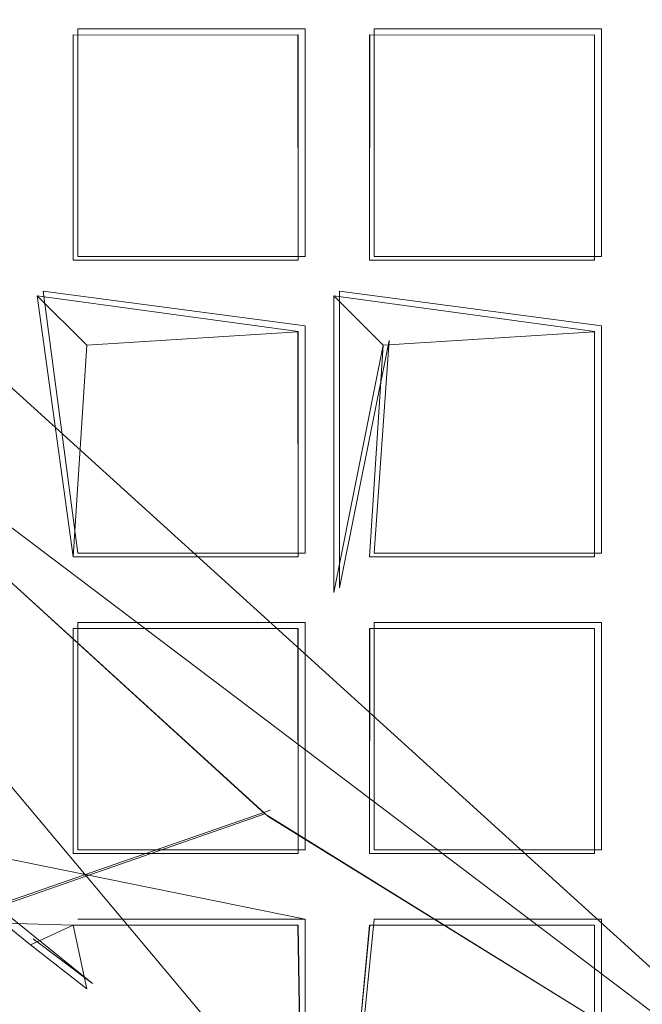
# Model space of a CAD drawing. Extents: x -30 to 30, y -196 to 0.
# Drawn here: x -5 to -4, y -179 to -177 of the extents above; entities that cross this region are included whole.
import ezdxf

# ---------------------------------------------------------------- set-up
doc = ezdxf.new("R2010")
doc.units = 0
doc.header["$LTSCALE"] = 500
doc.header["$MEASUREMENT"] = 0
for name, color, linetype in [('DWXOUTLINES', 7, 'Continuous'), ('FERRO_CHROM', 7, 'Continuous'), ('FERRO_SITKO', 7, 'Continuous')]:
    doc.layers.add(name, color=color, linetype=linetype)

msp = doc.modelspace()

# ---------------------------------------------------------------- linework, layer by layer
at = {"layer": 'DWXOUTLINES', "color": 0, "lineweight": 0}
for p, q in [((-8.4, -175.02, -7.46), (-4.47, -179.7, -7.46)), ((-3.66, -179.34, -13.99), (-7, -176.31, -13.99)), ((-5.35, -176.96, -13.56), (-5.35, -177.42, -13.56)), ((-5.35, -176.96, -13.42), (-5.35, -176.96, -13.56)), ((-4.89, -176.96, -13.56), (-5.35, -176.96, -13.56)), ((-5.35, -177.42, -13.42), (-5.35, -176.96, -13.42)), ((-4.89, -176.96, -13.42), (-5.35, -176.96, -13.42)), ((-4.89, -176.96, -13.56), (-4.89, -177.42, -13.56)), ((-4.89, -176.96, -13.42), (-4.89, -176.96, -13.56)), ((-4.89, -177.42, -13.42), (-4.89, -176.96, -13.42)), ((-4.75, -177.42, -13.56), (-4.75, -176.96, -13.56)), ((-4.75, -176.96, -13.42), (-4.29, -176.96, -13.56)), ((-4.75, -177.42, -13.42), (-4.75, -176.96, -13.42)), ((-4.29, -177.42, -13.56), (-4.29, -176.96, -13.56)), ((-4.29, -177.42, -13.42), (-4.29, -176.96, -13.42)), ((-5.35, -177.42, -13.42), (-5.35, -177.42, -13.56)), ((-4.89, -177.42, -13.56), (-5.35, -177.42, -13.56)), ((-4.89, -177.42, -13.42), (-5.35, -177.42, -13.42)), ((-4.89, -177.42, -13.42), (-4.89, -177.42, -13.56)), ((-4.75, -177.42, -13.42), (-4.29, -177.42, -13.56)), ((-5.35, -178.02, -13.42), (-5.42, -177.49, -13.39)), ((-5.35, -178.02, -13.56), (-5.42, -177.49, -13.39)), ((-5.42, -177.49, -13.59), (-4.89, -177.56, -13.56)), ((-5.42, -177.49, -13.59), (-4.89, -177.56, -13.42)), ((-4.82, -178.09, -13.59), (-4.82, -177.49, -13.59)), ((-4.29, -177.56, -13.42), (-4.82, -177.49, -13.59)), ((-4.29, -177.56, -13.56), (-4.82, -177.49, -13.59)), ((-6.09, -177.51, -13.49), (-3.67, -179.34, -13.49)), ((-4.89, -177.56, -13.56), (-4.89, -178.02, -13.56)), ((-4.89, -177.56, -13.42), (-4.89, -177.56, -13.56)), ((-4.89, -177.56, -13.42), (-4.89, -178.02, -13.42)), ((-4.29, -177.56, -13.42), (-4.29, -178.02, -13.42)), ((-4.29, -177.56, -13.56), (-4.29, -177.56, -13.42)), ((-4.29, -178.02, -13.56), (-4.29, -177.56, -13.56)), ((-4.72, -177.59, -13.49), (-4.82, -178.09, -13.59)), ((-4.75, -178.02, -13.56), (-4.72, -177.59, -13.49)), ((-4.75, -178.02, -13.42), (-4.72, -177.59, -13.49)), ((-5.35, -178.02, -13.56), (-5.35, -178.02, -13.42)), ((-4.89, -178.02, -13.42), (-5.35, -178.02, -13.42)), ((-4.89, -178.02, -13.56), (-5.35, -178.02, -13.56)), ((-4.89, -178.02, -13.42), (-4.89, -178.02, -13.56)), ((-4.75, -178.02, -13.42), (-4.29, -178.02, -13.56)), ((-5.35, -178.62, -13.42), (-5.35, -178.16, -13.42)), ((-4.89, -178.16, -13.42), (-5.35, -178.16, -13.42)), ((-5.35, -178.16, -13.56), (-5.35, -178.16, -13.42)), ((-5.35, -178.16, -13.56), (-5.35, -178.62, -13.56)), ((-5.35, -178.16, -13.56), (-4.89, -178.16, -13.56)), ((-4.89, -178.16, -13.42), (-4.89, -178.62, -13.42)), ((-4.89, -178.16, -13.56), (-4.89, -178.62, -13.56)), ((-4.89, -178.16, -13.42), (-4.89, -178.16, -13.56)), ((-4.75, -178.16, -13.42), (-4.75, -178.62, -13.42)), ((-4.75, -178.16, -13.56), (-4.75, -178.62, -13.56)), ((-4.75, -178.16, -13.42), (-4.29, -178.16, -13.56)), ((-4.29, -178.16, -13.42), (-4.29, -178.62, -13.42)), ((-4.29, -178.16, -13.56), (-4.29, -178.62, -13.56)), ((-5.74, -178.81, -13.49), (-4.96, -178.54, -13.49)), ((-5.32, -178.89, -13.49), (-5.68, -178.6, -13.53)), ((-4.89, -178.76, -13.42), (-5.68, -178.6, -13.53)), ((-4.89, -178.62, -13.42), (-5.35, -178.62, -13.42)), ((-5.35, -178.62, -13.56), (-5.35, -178.62, -13.42)), ((-5.35, -178.62, -13.56), (-4.89, -178.62, -13.56)), ((-4.89, -178.62, -13.56), (-4.89, -178.62, -13.42)), ((-4.29, -178.62, -13.56), (-4.75, -178.62, -13.42)), ((-4.89, -178.76, -13.56), (-5.35, -178.76, -13.56)), ((-4.89, -178.76, -13.42), (-4.89, -179.2, -13.41)), ((-4.89, -178.76, -13.56), (-4.89, -179.2, -13.57)), ((-4.75, -178.76, -13.42), (-4.8, -179.26, -13.39)), ((-4.75, -178.76, -13.56), (-4.8, -179.26, -13.59)), ((-4.29, -178.76, -13.56), (-4.75, -178.76, -13.42)), ((-4.29, -179.22, -13.42), (-4.29, -178.76, -13.42)), ((-4.29, -179.22, -13.56), (-4.29, -178.76, -13.56)), ((-5.32, -178.89, -13.49), (-5.44, -178.8, -13.59))]:
    msp.add_line(p, q, dxfattribs=at)
at = {"layer": 'FERRO_CHROM', "lineweight": 0, "invisible_edges": 15}
for points in [[(-17.4999, -15.9655, 7.4999), (17.4998, -15.9655, 7.4999), (17.4998, -195.9632, 7.4999), (-17.4999, -195.9632, 7.4999)], [(-17.4999, -195.9632, -7.4999), (17.4998, -195.9632, -7.4999), (17.4998, -15.9655, -7.4999), (-17.4999, -15.9655, -7.4999)]]:
    msp.add_3dface(points, dxfattribs=at)
at = {"layer": 'FERRO_SITKO', "lineweight": 0}
for points, invisible_edges in [([(-5.4317, -176.8997, -13.3998), (-6.0317, -176.8997, -13.3998), (-5.9594, -176.972, -13.4308), (-5.4317, -176.8997, -13.3998)], 15), ([(-5.5041, -176.972, -13.5688), (-6.0317, -176.8997, -13.5998), (-5.4317, -176.8997, -13.5998), (-5.5041, -176.972, -13.5688)], 15), ([(-5.9594, -176.972, -13.4308), (-5.5044, -176.9723, -13.4311), (-5.4317, -176.8997, -13.3998), (-5.9594, -176.972, -13.4308)], 14), ([(-5.4317, -176.8997, -13.3998), (-5.5044, -176.9723, -13.4311), (-5.4317, -177.4996, -13.3998), (-5.4317, -176.8997, -13.3998)], 15), ([(-5.4317, -177.4996, -13.5998), (-5.5042, -177.4272, -13.5688), (-5.4317, -176.8997, -13.5998), (-5.4317, -177.4996, -13.5998)], 15), ([(-5.5042, -177.4272, -13.5688), (-5.5041, -176.972, -13.5688), (-5.4317, -176.8997, -13.5998), (-5.5042, -177.4272, -13.5688)], 14), ([(-5.4317, -176.8997, -13.3998), (-5.3594, -177.4273, -13.4308), (-5.3594, -176.972, -13.4308), (-5.4317, -176.8997, -13.3998)], 15), ([(-5.4317, -177.4996, -13.3998), (-5.3594, -177.4273, -13.4308), (-5.4317, -176.8997, -13.3998), (-5.4317, -177.4996, -13.3998)], 15), ([(-5.4317, -176.8997, -13.5998), (-5.3592, -176.9722, -13.5686), (-5.4317, -177.4996, -13.5998), (-5.4317, -176.8997, -13.5998)], 15), ([(-4.8318, -176.8997, -13.3998), (-5.4317, -176.8997, -13.3998), (-5.3594, -176.972, -13.4308), (-4.8318, -176.8997, -13.3998)], 15), ([(-4.9041, -176.972, -13.5688), (-5.4317, -176.8997, -13.5998), (-4.8318, -176.8997, -13.5998), (-4.9041, -176.972, -13.5688)], 15), ([(-4.9041, -176.972, -13.5688), (-5.3592, -176.9722, -13.5686), (-5.4317, -176.8997, -13.5998), (-4.9041, -176.972, -13.5688)], 15), ([(-5.3594, -176.972, -13.4308), (-4.9044, -176.9723, -13.4311), (-4.8318, -176.8997, -13.3998), (-5.3594, -176.972, -13.4308)], 15), ([(-4.8318, -176.8997, -13.3998), (-4.9044, -176.9723, -13.4311), (-4.8318, -177.4996, -13.3998), (-4.8318, -176.8997, -13.3998)], 15), ([(-4.9042, -177.4272, -13.5688), (-4.9041, -176.972, -13.5688), (-4.8318, -176.8997, -13.5998), (-4.9042, -177.4272, -13.5688)], 14), ([(-4.8318, -177.4996, -13.5998), (-4.9042, -177.4272, -13.5688), (-4.8318, -176.8997, -13.5998), (-4.8318, -177.4996, -13.5998)], 15), ([(-4.8318, -176.8997, -13.5998), (-4.7592, -176.9722, -13.5686), (-4.8318, -177.4996, -13.5998), (-4.8318, -176.8997, -13.5998)], 15), ([(-4.8318, -177.4996, -13.3998), (-4.7594, -177.4273, -13.4308), (-4.8318, -176.8997, -13.3998), (-4.8318, -177.4996, -13.3998)], 15), ([(-4.8318, -176.8997, -13.3998), (-4.7594, -177.4273, -13.4308), (-4.7594, -176.972, -13.4308), (-4.8318, -176.8997, -13.3998)], 15), ([(-4.2318, -176.8997, -13.3998), (-4.8318, -176.8997, -13.3998), (-4.7594, -176.972, -13.4308), (-4.2318, -176.8997, -13.3998)], 15), ([(-4.3041, -176.972, -13.5688), (-4.7592, -176.9722, -13.5686), (-4.8318, -176.8997, -13.5998), (-4.3041, -176.972, -13.5688)], 15), ([(-4.3041, -176.972, -13.5688), (-4.8318, -176.8997, -13.5998), (-4.2318, -176.8997, -13.5998), (-4.3041, -176.972, -13.5688)], 15), ([(-4.7594, -176.972, -13.4308), (-4.3044, -176.9723, -13.4311), (-4.2318, -176.8997, -13.3998), (-4.7594, -176.972, -13.4308)], 15), ([(-4.2318, -176.8997, -13.3998), (-4.3044, -176.9723, -13.4311), (-4.2318, -177.4996, -13.3998), (-4.2318, -176.8997, -13.3998)], 15), ([(-4.2318, -177.4996, -13.5998), (-4.3042, -177.4272, -13.5688), (-4.2318, -176.8997, -13.5998), (-4.2318, -177.4996, -13.5998)], 15), ([(-4.3042, -177.4272, -13.5688), (-4.3041, -176.972, -13.5688), (-4.2318, -176.8997, -13.5998), (-4.3042, -177.4272, -13.5688)], 14), ([(-4.2318, -176.8997, -13.5998), (-4.1592, -176.9722, -13.5686), (-4.2318, -177.4996, -13.5998), (-4.2318, -176.8997, -13.5998)], 15), ([(-4.2318, -176.8997, -13.3998), (-4.1594, -177.4273, -13.4308), (-4.1594, -176.972, -13.4308), (-4.2318, -176.8997, -13.3998)], 15), ([(-4.2318, -177.4996, -13.3998), (-4.1594, -177.4273, -13.4308), (-4.2318, -176.8997, -13.3998), (-4.2318, -177.4996, -13.3998)], 15), ([(-3.6318, -176.8997, -13.3998), (-4.2318, -176.8997, -13.3998), (-4.1594, -176.972, -13.4308), (-3.6318, -176.8997, -13.3998)], 15), ([(-3.7041, -176.972, -13.5688), (-4.1592, -176.9722, -13.5686), (-4.2318, -176.8997, -13.5998), (-3.7041, -176.972, -13.5688)], 14), ([(-3.7041, -176.972, -13.5688), (-4.2318, -176.8997, -13.5998), (-3.6318, -176.8997, -13.5998), (-3.7041, -176.972, -13.5688)], 15), ([(-5.4317, -177.4996, -13.3998), (-5.5044, -176.9723, -13.4311), (-5.5041, -177.4273, -13.4308), (-5.4317, -177.4996, -13.3998)], 13), ([(-5.4317, -177.4996, -13.5998), (-5.3592, -176.9722, -13.5686), (-5.3594, -177.4273, -13.5689), (-5.4317, -177.4996, -13.5998)], 15), ([(-4.9044, -176.9723, -13.4311), (-5.3594, -176.972, -13.4308), (-5.3592, -176.9722, -13.5686), (-4.9041, -176.972, -13.5688)], 2), ([(-4.9041, -177.4273, -13.4308), (-4.9044, -176.9723, -13.4311), (-4.9041, -176.972, -13.5688), (-4.9042, -177.4272, -13.5688)], 15), ([(-4.9044, -176.9723, -13.4311), (-4.9041, -177.4273, -13.4308), (-4.8318, -177.4996, -13.3998), (-4.9044, -176.9723, -13.4311)], 14), ([(-4.8318, -177.4996, -13.5998), (-4.7592, -176.9722, -13.5686), (-4.7594, -177.4273, -13.5689), (-4.8318, -177.4996, -13.5998)], 13), ([(-4.7594, -177.4273, -13.4308), (-4.7594, -177.4273, -13.5689), (-4.7592, -176.9722, -13.5686), (-4.7594, -176.972, -13.4308)], 6), ([(-4.3041, -176.972, -13.5688), (-4.3042, -177.4272, -13.5688), (-4.3041, -177.4273, -13.4308), (-4.3044, -176.9723, -13.4311)], 13), ([(-4.3044, -176.9723, -13.4311), (-4.3041, -177.4273, -13.4308), (-4.2318, -177.4996, -13.3998), (-4.3044, -176.9723, -13.4311)], 14), ([(-4.2318, -177.4996, -13.5998), (-4.1592, -176.9722, -13.5686), (-4.1594, -177.4273, -13.5689), (-4.2318, -177.4996, -13.5998)], 13), ([(-5.4317, -177.4996, -13.3998), (-5.5041, -177.4273, -13.4308), (-6.0317, -177.4996, -13.3998), (-5.4317, -177.4996, -13.3998)], 15), ([(-5.4317, -177.4996, -13.5998), (-6.0317, -177.4996, -13.5998), (-5.9594, -177.4273, -13.5689), (-5.4317, -177.4996, -13.5998)], 15), ([(-5.9594, -177.4273, -13.5689), (-5.5042, -177.4272, -13.5688), (-5.4317, -177.4996, -13.5998), (-5.9594, -177.4273, -13.5689)], 14), ([(-4.9041, -177.4273, -13.4308), (-5.4317, -177.4996, -13.3998), (-4.8318, -177.4996, -13.3998), (-4.9041, -177.4273, -13.4308)], 15), ([(-4.9041, -177.4273, -13.4308), (-5.3594, -177.4273, -13.4308), (-5.4317, -177.4996, -13.3998), (-4.9041, -177.4273, -13.4308)], 14), ([(-4.8318, -177.4996, -13.5998), (-5.4317, -177.4996, -13.5998), (-5.3594, -177.4273, -13.5689), (-4.8318, -177.4996, -13.5998)], 15), ([(-5.3594, -177.4273, -13.5689), (-4.9042, -177.4272, -13.5688), (-4.8318, -177.4996, -13.5998), (-5.3594, -177.4273, -13.5689)], 14), ([(-5.3594, -177.4273, -13.4308), (-4.9041, -177.4273, -13.4308), (-4.9042, -177.4272, -13.5688), (-5.3594, -177.4273, -13.5689)], 13), ([(-4.3041, -177.4273, -13.4308), (-4.8318, -177.4996, -13.3998), (-4.2318, -177.4996, -13.3998), (-4.3041, -177.4273, -13.4308)], 15), ([(-4.3041, -177.4273, -13.4308), (-4.7594, -177.4273, -13.4308), (-4.8318, -177.4996, -13.3998), (-4.3041, -177.4273, -13.4308)], 14), ([(-4.2318, -177.4996, -13.5998), (-4.8318, -177.4996, -13.5998), (-4.7594, -177.4273, -13.5689), (-4.2318, -177.4996, -13.5998)], 15), ([(-4.7594, -177.4273, -13.5689), (-4.3042, -177.4272, -13.5688), (-4.2318, -177.4996, -13.5998), (-4.7594, -177.4273, -13.5689)], 14), ([(-4.3042, -177.4272, -13.5688), (-4.7594, -177.4273, -13.5689), (-4.7594, -177.4273, -13.4308), (-4.3041, -177.4273, -13.4308)], 15), ([(-3.7041, -177.4273, -13.4308), (-4.1594, -177.4273, -13.4308), (-4.2318, -177.4996, -13.3998), (-3.7041, -177.4273, -13.4308)], 14), ([(-3.7041, -177.4273, -13.4308), (-4.2318, -177.4996, -13.3998), (-3.6318, -177.4996, -13.3998), (-3.7041, -177.4273, -13.4308)], 15), ([(-3.6318, -177.4996, -13.5998), (-4.2318, -177.4996, -13.5998), (-4.1594, -177.4273, -13.5689), (-3.6318, -177.4996, -13.5998)], 15), ([(-5.4317, -177.4996, -13.3998), (-6.0317, -177.4996, -13.3998), (-5.9594, -177.572, -13.4308), (-5.4317, -177.4996, -13.3998)], 15), ([(-5.4317, -177.4996, -13.5998), (-5.5041, -177.572, -13.5688), (-6.0317, -177.4996, -13.5998), (-5.4317, -177.4996, -13.5998)], 15), ([(-5.4317, -177.4996, -13.3998), (-5.9594, -177.572, -13.4308), (-5.5044, -177.5723, -13.4311), (-5.4317, -177.4996, -13.3998)], 13), ([(-5.4317, -177.4996, -13.3998), (-5.5044, -177.5723, -13.4311), (-5.4317, -178.0996, -13.3998), (-5.4317, -177.4996, -13.3998)], 15), ([(-5.4317, -177.4996, -13.5998), (-5.5042, -178.0272, -13.5688), (-5.5041, -177.572, -13.5688), (-5.4317, -177.4996, -13.5998)], 13), ([(-5.4317, -178.0996, -13.5998), (-5.5042, -178.0272, -13.5688), (-5.4317, -177.4996, -13.5998), (-5.4317, -178.0996, -13.5998)], 15), ([(-5.3594, -178.0273, -13.4308), (-5.4317, -177.4996, -13.3998), (-5.4317, -178.0996, -13.3998), (-5.3594, -178.0273, -13.4308)], 14), ([(-5.3317, -177.5997, -13.4998), (-5.4317, -177.4996, -13.3998), (-5.3594, -178.0273, -13.4308), (-5.3317, -177.5997, -13.4998)], 14), ([(-5.4317, -177.4996, -13.5998), (-5.3317, -177.5997, -13.4998), (-5.4317, -178.0996, -13.5998), (-5.4317, -177.4996, -13.5998)], 14), ([(-4.8318, -177.4996, -13.3998), (-5.4317, -177.4996, -13.3998), (-5.3317, -177.5997, -13.4998), (-4.8318, -177.4996, -13.3998)], 15), ([(-4.9041, -177.572, -13.5688), (-5.3317, -177.5997, -13.4998), (-5.4317, -177.4996, -13.5998), (-4.9041, -177.572, -13.5688)], 11), ([(-4.9041, -177.572, -13.5688), (-5.4317, -177.4996, -13.5998), (-4.8318, -177.4996, -13.5998), (-4.9041, -177.572, -13.5688)], 15), ([(-5.3317, -177.5997, -13.4998), (-4.9044, -177.5723, -13.4311), (-4.8318, -177.4996, -13.3998), (-5.3317, -177.5997, -13.4998)], 14), ([(-4.8318, -177.4996, -13.3998), (-4.9044, -177.5723, -13.4311), (-4.8318, -178.0996, -13.3998), (-4.8318, -177.4996, -13.3998)], 15), ([(-4.9042, -178.0272, -13.5688), (-4.9041, -177.572, -13.5688), (-4.8318, -177.4996, -13.5998), (-4.9042, -178.0272, -13.5688)], 14), ([(-4.8318, -178.0996, -13.5998), (-4.9042, -178.0272, -13.5688), (-4.8318, -177.4996, -13.5998), (-4.8318, -178.0996, -13.5998)], 11), ([(-4.8318, -177.4996, -13.5998), (-4.7318, -177.5997, -13.4998), (-4.8318, -178.0996, -13.5998), (-4.8318, -177.4996, -13.5998)], 12), ([(-4.8318, -178.0996, -13.3998), (-4.7594, -178.0273, -13.4308), (-4.8318, -177.4996, -13.3998), (-4.8318, -178.0996, -13.3998)], 15), ([(-4.8318, -177.4996, -13.3998), (-4.7594, -178.0273, -13.4308), (-4.7318, -177.5997, -13.4998), (-4.8318, -177.4996, -13.3998)], 13), ([(-4.2318, -177.4996, -13.3998), (-4.8318, -177.4996, -13.3998), (-4.7318, -177.5997, -13.4998), (-4.2318, -177.4996, -13.3998)], 15), ([(-4.3041, -177.572, -13.5688), (-4.7318, -177.5997, -13.4998), (-4.8318, -177.4996, -13.5998), (-4.3041, -177.572, -13.5688)], 11), ([(-4.3041, -177.572, -13.5688), (-4.8318, -177.4996, -13.5998), (-4.2318, -177.4996, -13.5998), (-4.3041, -177.572, -13.5688)], 15), ([(-4.7318, -177.5997, -13.4998), (-4.3044, -177.5723, -13.4311), (-4.2318, -177.4996, -13.3998), (-4.7318, -177.5997, -13.4998)], 14), ([(-4.2318, -177.4996, -13.3998), (-4.3044, -177.5723, -13.4311), (-4.2318, -178.0996, -13.3998), (-4.2318, -177.4996, -13.3998)], 15), ([(-4.3042, -178.0272, -13.5688), (-4.3041, -177.572, -13.5688), (-4.2318, -177.4996, -13.5998), (-4.3042, -178.0272, -13.5688)], 15), ([(-4.2318, -178.0996, -13.5998), (-4.3042, -178.0272, -13.5688), (-4.2318, -177.4996, -13.5998), (-4.2318, -178.0996, -13.5998)], 15), ([(-4.2318, -177.4996, -13.5998), (-4.1592, -177.5722, -13.5686), (-4.2318, -178.0996, -13.5998), (-4.2318, -177.4996, -13.5998)], 15), ([(-4.2318, -177.4996, -13.3998), (-4.1594, -178.0273, -13.4308), (-4.1594, -177.572, -13.4308), (-4.2318, -177.4996, -13.3998)], 15), ([(-4.2318, -178.0996, -13.3998), (-4.1594, -178.0273, -13.4308), (-4.2318, -177.4996, -13.3998), (-4.2318, -178.0996, -13.3998)], 15), ([(-3.6318, -177.4996, -13.3998), (-4.2318, -177.4996, -13.3998), (-4.1594, -177.572, -13.4308), (-3.6318, -177.4996, -13.3998)], 15), ([(-3.7041, -177.572, -13.5688), (-4.1592, -177.5722, -13.5686), (-4.2318, -177.4996, -13.5998), (-3.7041, -177.572, -13.5688)], 15), ([(-3.7041, -177.572, -13.5688), (-4.2318, -177.4996, -13.5998), (-3.6318, -177.4996, -13.5998), (-3.7041, -177.572, -13.5688)], 15), ([(-4.9712, -178.5473, -13.4998), (-6.0966, -177.5215, -13.4998), (-6.8575, -177.7145, -13.4998), (-5.7532, -178.819, -13.4998)], 11), ([(-4.9712, -178.5473, -13.4998), (-4.9647, -178.5523, -13.9998), (-6.0896, -177.5293, -13.9998), (-6.0966, -177.5215, -13.4998)], 1), ([(-5.62, -178.6698, -13.9998), (-6.0896, -177.5293, -13.9998), (-4.9647, -178.5523, -13.9998), (-5.62, -178.6698, -13.9998)], 15), ([(-5.5044, -177.5723, -13.4311), (-5.5041, -178.0273, -13.4308), (-5.4317, -178.0996, -13.3998), (-5.5044, -177.5723, -13.4311)], 14), ([(-4.9041, -177.572, -13.5688), (-4.9044, -177.5723, -13.4311), (-5.3317, -177.5997, -13.4998), (-4.9041, -177.572, -13.5688)], 15), ([(-4.9041, -177.572, -13.5688), (-4.9042, -178.0272, -13.5688), (-4.9041, -178.0273, -13.4308), (-4.9044, -177.5723, -13.4311)], 1), ([(-4.8318, -178.0996, -13.3998), (-4.9044, -177.5723, -13.4311), (-4.9041, -178.0273, -13.4308), (-4.8318, -178.0996, -13.3998)], 15), ([(-4.3041, -177.572, -13.5688), (-4.3044, -177.5723, -13.4311), (-4.7318, -177.5997, -13.4998), (-4.3041, -177.572, -13.5688)], 15), ([(-4.3044, -177.5723, -13.4311), (-4.3041, -178.0273, -13.4308), (-4.2318, -178.0996, -13.3998), (-4.3044, -177.5723, -13.4311)], 15), ([(-4.2318, -178.0996, -13.5998), (-4.1592, -177.5722, -13.5686), (-4.1594, -178.0273, -13.5689), (-4.2318, -178.0996, -13.5998)], 13), ([(-5.4317, -178.0996, -13.5998), (-5.3317, -177.5997, -13.4998), (-5.3594, -178.0273, -13.5689), (-5.4317, -178.0996, -13.5998)], 15), ([(-5.3594, -178.0273, -13.5689), (-5.3317, -177.5997, -13.4998), (-5.3594, -178.0273, -13.4308), (-5.3594, -178.0273, -13.5689)], 10), ([(-4.8318, -178.0996, -13.5998), (-4.7318, -177.5997, -13.4998), (-4.7594, -178.0273, -13.5689), (-4.8318, -178.0996, -13.5998)], 13), ([(-4.7318, -177.5997, -13.4998), (-4.7594, -178.0273, -13.4308), (-4.7594, -178.0273, -13.5689), (-4.7318, -177.5997, -13.4998)], 13), ([(-6.0317, -178.0996, -13.5998), (-5.9594, -178.0273, -13.5689), (-5.4317, -178.0996, -13.5998), (-6.0317, -178.0996, -13.5998)], 15), ([(-5.5041, -178.0273, -13.4308), (-6.0317, -178.0996, -13.3998), (-5.4317, -178.0996, -13.3998), (-5.5041, -178.0273, -13.4308)], 15), ([(-5.9594, -178.0273, -13.5689), (-5.5042, -178.0272, -13.5688), (-5.4317, -178.0996, -13.5998), (-5.9594, -178.0273, -13.5689)], 15), ([(-4.8318, -178.0996, -13.5998), (-5.4317, -178.0996, -13.5998), (-5.3594, -178.0273, -13.5689), (-4.8318, -178.0996, -13.5998)], 15), ([(-5.4317, -178.0996, -13.3998), (-4.9041, -178.0273, -13.4308), (-5.3594, -178.0273, -13.4308), (-5.4317, -178.0996, -13.3998)], 15), ([(-4.8318, -178.0996, -13.3998), (-4.9041, -178.0273, -13.4308), (-5.4317, -178.0996, -13.3998), (-4.8318, -178.0996, -13.3998)], 15), ([(-4.9042, -178.0272, -13.5688), (-5.3594, -178.0273, -13.5689), (-5.3594, -178.0273, -13.4308), (-4.9041, -178.0273, -13.4308)], 10), ([(-5.3594, -178.0273, -13.5689), (-4.9042, -178.0272, -13.5688), (-4.8318, -178.0996, -13.5998), (-5.3594, -178.0273, -13.5689)], 15), ([(-4.8318, -178.0996, -13.5998), (-4.7594, -178.0273, -13.5689), (-4.2318, -178.0996, -13.5998), (-4.8318, -178.0996, -13.5998)], 15), ([(-4.3041, -178.0273, -13.4308), (-4.8318, -178.0996, -13.3998), (-4.2318, -178.0996, -13.3998), (-4.3041, -178.0273, -13.4308)], 15), ([(-4.3041, -178.0273, -13.4308), (-4.7594, -178.0273, -13.4308), (-4.8318, -178.0996, -13.3998), (-4.3041, -178.0273, -13.4308)], 15), ([(-4.3042, -178.0272, -13.5688), (-4.7594, -178.0273, -13.5689), (-4.7594, -178.0273, -13.4308), (-4.3041, -178.0273, -13.4308)], 10), ([(-4.7594, -178.0273, -13.5689), (-4.3042, -178.0272, -13.5688), (-4.2318, -178.0996, -13.5998), (-4.7594, -178.0273, -13.5689)], 15), ([(-3.6318, -178.0996, -13.5998), (-4.2318, -178.0996, -13.5998), (-4.1594, -178.0273, -13.5689), (-3.6318, -178.0996, -13.5998)], 15), ([(-3.7041, -178.0273, -13.4308), (-4.1594, -178.0273, -13.4308), (-4.2318, -178.0996, -13.3998), (-3.7041, -178.0273, -13.4308)], 15), ([(-3.7041, -178.0273, -13.4308), (-4.2318, -178.0996, -13.3998), (-3.6318, -178.0996, -13.3998), (-3.7041, -178.0273, -13.4308)], 15), ([(-5.4317, -178.0996, -13.5998), (-5.5041, -178.172, -13.5688), (-6.0317, -178.0996, -13.5998), (-5.4317, -178.0996, -13.5998)], 15), ([(-6.0317, -178.0996, -13.3998), (-5.9594, -178.172, -13.4308), (-5.4317, -178.0996, -13.3998), (-6.0317, -178.0996, -13.3998)], 15), ([(-5.9594, -178.172, -13.4308), (-5.5044, -178.1722, -13.4311), (-5.4317, -178.0996, -13.3998), (-5.9594, -178.172, -13.4308)], 15), ([(-5.4317, -178.0996, -13.3998), (-5.5044, -178.1722, -13.4311), (-5.4317, -178.6996, -13.3998), (-5.4317, -178.0996, -13.3998)], 15), ([(-5.4317, -178.6996, -13.5998), (-5.5042, -178.6272, -13.5688), (-5.4317, -178.0996, -13.5998), (-5.4317, -178.6996, -13.5998)], 15), ([(-5.4317, -178.0996, -13.5998), (-5.5042, -178.6272, -13.5688), (-5.5041, -178.172, -13.5688), (-5.4317, -178.0996, -13.5998)], 15), ([(-5.3594, -178.172, -13.4308), (-5.4317, -178.0996, -13.3998), (-5.3594, -178.6273, -13.4308), (-5.3594, -178.172, -13.4308)], 11), ([(-5.3594, -178.6273, -13.4308), (-5.4317, -178.0996, -13.3998), (-5.4317, -178.6996, -13.3998), (-5.3594, -178.6273, -13.4308)], 15), ([(-5.4317, -178.0996, -13.5998), (-5.3592, -178.1722, -13.5686), (-5.4317, -178.6996, -13.5998), (-5.4317, -178.0996, -13.5998)], 15), ([(-4.9041, -178.172, -13.5688), (-5.4317, -178.0996, -13.5998), (-4.8318, -178.0996, -13.5998), (-4.9041, -178.172, -13.5688)], 15), ([(-4.9041, -178.172, -13.5688), (-5.3592, -178.1722, -13.5686), (-5.4317, -178.0996, -13.5998), (-4.9041, -178.172, -13.5688)], 15), ([(-4.8318, -178.0996, -13.3998), (-5.4317, -178.0996, -13.3998), (-5.3594, -178.172, -13.4308), (-4.8318, -178.0996, -13.3998)], 15), ([(-4.8318, -178.0996, -13.3998), (-5.3594, -178.172, -13.4308), (-4.9044, -178.1722, -13.4311), (-4.8318, -178.0996, -13.3998)], 15), ([(-4.8318, -178.0996, -13.3998), (-4.9044, -178.1722, -13.4311), (-4.8318, -178.6996, -13.3998), (-4.8318, -178.0996, -13.3998)], 15), ([(-4.9042, -178.6272, -13.5688), (-4.8318, -178.0996, -13.5998), (-4.8318, -178.6996, -13.5998), (-4.9042, -178.6272, -13.5688)], 15), ([(-4.9042, -178.6272, -13.5688), (-4.9041, -178.172, -13.5688), (-4.8318, -178.0996, -13.5998), (-4.9042, -178.6272, -13.5688)], 14), ([(-4.8318, -178.6996, -13.5998), (-4.8318, -178.0996, -13.5998), (-4.7592, -178.1722, -13.5686), (-4.8318, -178.6996, -13.5998)], 15), ([(-4.8318, -178.6996, -13.3998), (-4.7594, -178.6273, -13.4308), (-4.8318, -178.0996, -13.3998), (-4.8318, -178.6996, -13.3998)], 15), ([(-4.8318, -178.0996, -13.3998), (-4.7594, -178.6273, -13.4308), (-4.7594, -178.172, -13.4308), (-4.8318, -178.0996, -13.3998)], 15), ([(-4.8318, -178.0996, -13.5998), (-4.3041, -178.172, -13.5688), (-4.7592, -178.1722, -13.5686), (-4.8318, -178.0996, -13.5998)], 15), ([(-4.2318, -178.0996, -13.5998), (-4.3041, -178.172, -13.5688), (-4.8318, -178.0996, -13.5998), (-4.2318, -178.0996, -13.5998)], 15), ([(-4.2318, -178.0996, -13.3998), (-4.8318, -178.0996, -13.3998), (-4.7594, -178.172, -13.4308), (-4.2318, -178.0996, -13.3998)], 15), ([(-4.7594, -178.172, -13.4308), (-4.3044, -178.1722, -13.4311), (-4.2318, -178.0996, -13.3998), (-4.7594, -178.172, -13.4308)], 15), ([(-4.2318, -178.0996, -13.3998), (-4.3044, -178.1722, -13.4311), (-4.2318, -178.6996, -13.3998), (-4.2318, -178.0996, -13.3998)], 15), ([(-4.2318, -178.0996, -13.5998), (-4.3042, -178.6272, -13.5688), (-4.3041, -178.172, -13.5688), (-4.2318, -178.0996, -13.5998)], 13), ([(-4.2318, -178.6996, -13.5998), (-4.3042, -178.6272, -13.5688), (-4.2318, -178.0996, -13.5998), (-4.2318, -178.6996, -13.5998)], 15), ([(-4.2318, -178.0996, -13.5998), (-4.1592, -178.1722, -13.5686), (-4.2318, -178.6996, -13.5998), (-4.2318, -178.0996, -13.5998)], 15), ([(-4.2318, -178.0996, -13.3998), (-4.1594, -178.6273, -13.4308), (-4.1594, -178.172, -13.4308), (-4.2318, -178.0996, -13.3998)], 13), ([(-4.2318, -178.6996, -13.3998), (-4.1594, -178.6273, -13.4308), (-4.2318, -178.0996, -13.3998), (-4.2318, -178.6996, -13.3998)], 15), ([(-3.7041, -178.172, -13.5688), (-4.1592, -178.1722, -13.5686), (-4.2318, -178.0996, -13.5998), (-3.7041, -178.172, -13.5688)], 14), ([(-3.7041, -178.172, -13.5688), (-4.2318, -178.0996, -13.5998), (-3.6318, -178.0996, -13.5998), (-3.7041, -178.172, -13.5688)], 15), ([(-3.6318, -178.0996, -13.3998), (-4.2318, -178.0996, -13.3998), (-4.1594, -178.172, -13.4308), (-3.6318, -178.0996, -13.3998)], 15), ([(-5.5044, -178.1722, -13.4311), (-5.5041, -178.6273, -13.4308), (-5.4317, -178.6996, -13.3998), (-5.5044, -178.1722, -13.4311)], 14), ([(-5.4317, -178.6996, -13.5998), (-5.3592, -178.1722, -13.5686), (-5.3594, -178.6273, -13.5689), (-5.4317, -178.6996, -13.5998)], 13), ([(-5.3594, -178.172, -13.4308), (-5.3594, -178.6273, -13.4308), (-5.3594, -178.6273, -13.5689), (-5.3592, -178.1722, -13.5686)], 15), ([(-4.9044, -178.1722, -13.4311), (-4.9041, -178.172, -13.5688), (-4.9042, -178.6272, -13.5688), (-4.9041, -178.6273, -13.4308)], 15), ([(-4.8318, -178.6996, -13.3998), (-4.9044, -178.1722, -13.4311), (-4.9041, -178.6273, -13.4308), (-4.8318, -178.6996, -13.3998)], 13), ([(-4.7592, -178.1722, -13.5686), (-4.7594, -178.6273, -13.5689), (-4.8318, -178.6996, -13.5998), (-4.7592, -178.1722, -13.5686)], 14), ([(-4.7594, -178.6273, -13.4308), (-4.7594, -178.6273, -13.5689), (-4.7592, -178.1722, -13.5686), (-4.7594, -178.172, -13.4308)], 2), ([(-4.3044, -178.1722, -13.4311), (-4.7594, -178.172, -13.4308), (-4.7592, -178.1722, -13.5686), (-4.3041, -178.172, -13.5688)], 2), ([(-4.3041, -178.6273, -13.4308), (-4.3044, -178.1722, -13.4311), (-4.3041, -178.172, -13.5688), (-4.3042, -178.6272, -13.5688)], 15), ([(-4.3044, -178.1722, -13.4311), (-4.3041, -178.6273, -13.4308), (-4.2318, -178.6996, -13.3998), (-4.3044, -178.1722, -13.4311)], 14), ([(-4.2318, -178.6996, -13.5998), (-4.1592, -178.1722, -13.5686), (-4.1594, -178.6273, -13.5689), (-4.2318, -178.6996, -13.5998)], 13), ([(-3.6778, -179.3482, -13.4998), (-4.9712, -178.5473, -13.4998), (-5.7532, -178.819, -13.4998), (-4.476, -179.7137, -13.4998)], 4), ([(-5.62, -178.6698, -13.9998), (-4.9647, -178.5523, -13.9998), (-4.3745, -179.5414, -13.9998), (-5.62, -178.6698, -13.9998)], 15), ([(-4.9647, -178.5523, -13.9998), (-4.9712, -178.5473, -13.4998), (-3.6778, -179.3482, -13.4998), (-3.6709, -179.3515, -13.9998)], 7), ([(-4.3745, -179.5414, -13.9998), (-4.9647, -178.5523, -13.9998), (-3.6709, -179.3515, -13.9998), (-4.3745, -179.5414, -13.9998)], 15), ([(-5.5041, -178.6273, -13.4308), (-5.6224, -178.6679, -13.405), (-5.4317, -178.6996, -13.3998), (-5.5041, -178.6273, -13.4308)], 14), ([(-5.4458, -178.8121, -13.5988), (-5.6218, -178.6684, -13.5948), (-5.5042, -178.6272, -13.5688), (-5.4317, -178.6996, -13.5998)], 15), ([(-4.8318, -178.6996, -13.3998), (-4.9041, -178.6273, -13.4308), (-5.4317, -178.6996, -13.3998), (-4.8318, -178.6996, -13.3998)], 15), ([(-5.4317, -178.6996, -13.3998), (-4.9041, -178.6273, -13.4308), (-5.3594, -178.6273, -13.4308), (-5.4317, -178.6996, -13.3998)], 13), ([(-4.8318, -178.6996, -13.5998), (-5.4317, -178.6996, -13.5998), (-5.3594, -178.6273, -13.5689), (-4.8318, -178.6996, -13.5998)], 15), ([(-4.9041, -178.6273, -13.4308), (-4.9042, -178.6272, -13.5688), (-5.3594, -178.6273, -13.5689), (-5.3594, -178.6273, -13.4308)], 8), ([(-5.3594, -178.6273, -13.5689), (-4.9042, -178.6272, -13.5688), (-4.8318, -178.6996, -13.5998), (-5.3594, -178.6273, -13.5689)], 15), ([(-4.2318, -178.6996, -13.3998), (-4.3041, -178.6273, -13.4308), (-4.8318, -178.6996, -13.3998), (-4.2318, -178.6996, -13.3998)], 15), ([(-4.3041, -178.6273, -13.4308), (-4.7594, -178.6273, -13.4308), (-4.8318, -178.6996, -13.3998), (-4.3041, -178.6273, -13.4308)], 14), ([(-4.8318, -178.6996, -13.5998), (-4.7594, -178.6273, -13.5689), (-4.2318, -178.6996, -13.5998), (-4.8318, -178.6996, -13.5998)], 15), ([(-4.7594, -178.6273, -13.5689), (-4.3042, -178.6272, -13.5688), (-4.2318, -178.6996, -13.5998), (-4.7594, -178.6273, -13.5689)], 14), ([(-4.7594, -178.6273, -13.4308), (-4.3041, -178.6273, -13.4308), (-4.3042, -178.6272, -13.5688), (-4.7594, -178.6273, -13.5689)], 13), ([(-3.7041, -178.6273, -13.4308), (-4.1594, -178.6273, -13.4308), (-4.2318, -178.6996, -13.3998), (-3.7041, -178.6273, -13.4308)], 14), ([(-3.7041, -178.6273, -13.4308), (-4.2318, -178.6996, -13.3998), (-3.6318, -178.6996, -13.3998), (-3.7041, -178.6273, -13.4308)], 15), ([(-3.6318, -178.6996, -13.5998), (-4.2318, -178.6996, -13.5998), (-4.1594, -178.6273, -13.5689), (-3.6318, -178.6996, -13.5998)], 15), ([(-5.6224, -178.6679, -13.405), (-5.6218, -178.6684, -13.5948), (-5.4458, -178.8121, -13.5988), (-5.5004, -178.7683, -13.4272)], 5), ([(-5.4317, -178.6996, -13.3998), (-5.6224, -178.6679, -13.405), (-5.5004, -178.7683, -13.4272), (-5.4317, -178.6996, -13.3998)], 15), ([(-4.3745, -179.5414, -13.9998), (-5.5278, -179.0657, -13.9328), (-5.62, -178.6698, -13.9998), (-4.3745, -179.5414, -13.9998)], 15), ([(-5.5004, -178.7683, -13.4272), (-5.3594, -178.772, -13.4308), (-5.4317, -178.6996, -13.3998), (-5.5004, -178.7683, -13.4272)], 15), ([(-5.3592, -178.7722, -13.5686), (-5.4458, -178.8121, -13.5988), (-5.4317, -178.6996, -13.5998), (-5.3592, -178.7722, -13.5686)], 15), ([(-4.8318, -178.6996, -13.3998), (-5.4317, -178.6996, -13.3998), (-5.3594, -178.772, -13.4308), (-4.8318, -178.6996, -13.3998)], 15), ([(-4.9041, -178.772, -13.5688), (-5.4317, -178.6996, -13.5998), (-4.8318, -178.6996, -13.5998), (-4.9041, -178.772, -13.5688)], 15), ([(-4.9041, -178.772, -13.5688), (-5.3592, -178.7722, -13.5686), (-5.4317, -178.6996, -13.5998), (-4.9041, -178.772, -13.5688)], 14), ([(-4.8318, -178.6996, -13.3998), (-5.3594, -178.772, -13.4308), (-4.9044, -178.7722, -13.4311), (-4.8318, -178.6996, -13.3998)], 13), ([(-4.898, -179.214, -13.4249), (-4.8318, -178.6996, -13.3998), (-4.9044, -178.7722, -13.4311), (-4.898, -179.214, -13.4249)], 11), ([(-4.8966, -179.215, -13.576), (-4.9041, -178.772, -13.5688), (-4.8318, -178.6996, -13.5998), (-4.8966, -179.215, -13.576)], 14), ([(-4.7594, -178.772, -13.4308), (-4.8318, -178.6996, -13.3998), (-4.898, -179.214, -13.4249), (-4.8069, -179.2747, -13.403)], 7), ([(-4.8069, -179.2747, -13.5967), (-4.8966, -179.215, -13.576), (-4.8318, -178.6996, -13.5998), (-4.7592, -178.7722, -13.5686)], 7), ([(-4.8318, -178.6996, -13.3998), (-4.7594, -178.772, -13.4308), (-4.2318, -178.6996, -13.3998), (-4.8318, -178.6996, -13.3998)], 15), ([(-4.2318, -178.6996, -13.5998), (-4.3041, -178.772, -13.5688), (-4.8318, -178.6996, -13.5998), (-4.2318, -178.6996, -13.5998)], 15), ([(-4.8318, -178.6996, -13.5998), (-4.3041, -178.772, -13.5688), (-4.7592, -178.7722, -13.5686), (-4.8318, -178.6996, -13.5998)], 13), ([(-4.7594, -178.772, -13.4308), (-4.3044, -178.7722, -13.4311), (-4.2318, -178.6996, -13.3998), (-4.7594, -178.772, -13.4308)], 14), ([(-4.2318, -178.6996, -13.3998), (-4.3044, -178.7722, -13.4311), (-4.2318, -179.2996, -13.3998), (-4.2318, -178.6996, -13.3998)], 15), ([(-4.3042, -179.2272, -13.5688), (-4.3041, -178.772, -13.5688), (-4.2318, -178.6996, -13.5998), (-4.3042, -179.2272, -13.5688)], 14), ([(-4.2318, -179.2996, -13.5998), (-4.3042, -179.2272, -13.5688), (-4.2318, -178.6996, -13.5998), (-4.2318, -179.2996, -13.5998)], 15), ([(-3.6318, -178.6996, -13.3998), (-4.2318, -178.6996, -13.3998), (-4.1594, -178.772, -13.4308), (-3.6318, -178.6996, -13.3998)], 15), ([(-3.7041, -178.772, -13.5688), (-4.1592, -178.7722, -13.5686), (-4.2318, -178.6996, -13.5998), (-3.7041, -178.772, -13.5688)], 14), ([(-3.7041, -178.772, -13.5688), (-4.2318, -178.6996, -13.5998), (-3.6318, -178.6996, -13.5998), (-3.7041, -178.772, -13.5688)], 15), ([(-4.2318, -178.6996, -13.5998), (-4.1592, -178.7722, -13.5686), (-4.2318, -179.2996, -13.5998), (-4.2318, -178.6996, -13.5998)], 15), ([(-4.2318, -178.6996, -13.3998), (-4.1594, -179.2273, -13.4308), (-4.1594, -178.772, -13.4308), (-4.2318, -178.6996, -13.3998)], 13), ([(-4.2318, -179.2996, -13.3998), (-4.1594, -179.2273, -13.4308), (-4.2318, -178.6996, -13.3998), (-4.2318, -179.2996, -13.3998)], 15), ([(-5.4458, -178.8121, -13.5988), (-5.3594, -178.772, -13.4308), (-5.5004, -178.7683, -13.4272), (-5.4458, -178.8121, -13.5988)], 12), ([(-5.3317, -178.9013, -13.4999), (-5.3594, -178.772, -13.4308), (-5.4458, -178.8121, -13.5988), (-5.3317, -178.9013, -13.4999)], 10), ([(-5.3592, -178.7722, -13.5686), (-5.3317, -178.9013, -13.4999), (-5.4458, -178.8121, -13.5988), (-5.3592, -178.7722, -13.5686)], 15), ([(-5.3594, -178.772, -13.4308), (-5.3317, -178.9013, -13.4999), (-5.3592, -178.7722, -13.5686), (-5.3594, -178.772, -13.4308)], 9), ([(-5.3594, -178.772, -13.4308), (-5.3592, -178.7722, -13.5686), (-4.9041, -178.772, -13.5688), (-4.9044, -178.7722, -13.4311)], 15), ([(-4.9041, -178.772, -13.5688), (-4.8966, -179.215, -13.576), (-4.898, -179.214, -13.4249), (-4.9044, -178.7722, -13.4311)], 15), ([(-4.7594, -178.772, -13.4308), (-4.8069, -179.2747, -13.403), (-4.7318, -179.1996, -13.4998), (-4.7592, -178.7722, -13.5686)], 7), ([(-4.8069, -179.2747, -13.5967), (-4.7592, -178.7722, -13.5686), (-4.7318, -179.1996, -13.4998), (-4.8069, -179.2747, -13.5967)], 11), ([(-4.7592, -178.7722, -13.5686), (-4.3041, -178.772, -13.5688), (-4.3044, -178.7722, -13.4311), (-4.7594, -178.772, -13.4308)], 15), ([(-4.3041, -178.772, -13.5688), (-4.3042, -179.2272, -13.5688), (-4.3041, -179.2273, -13.4308), (-4.3044, -178.7722, -13.4311)], 1), ([(-4.3044, -178.7722, -13.4311), (-4.3041, -179.2273, -13.4308), (-4.2318, -179.2996, -13.3998), (-4.3044, -178.7722, -13.4311)], 15), ([(-4.2318, -179.2996, -13.5998), (-4.1592, -178.7722, -13.5686), (-4.1594, -179.2273, -13.5689), (-4.2318, -179.2996, -13.5998)], 13), ([(-4.476, -179.7137, -13.4998), (-5.7532, -178.819, -13.4998), (-5.7532, -178.819, -7.4725), (-4.476, -179.7137, -7.4725)], 11)]:
    msp.add_3dface(points, dxfattribs=dict(at, invisible_edges=invisible_edges))
for points in [[(-5.3594, -177.4273, -13.5689), (-5.3592, -176.9722, -13.5686), (-5.3594, -176.972, -13.4308), (-5.3594, -177.4273, -13.4308)], [(-4.7592, -176.9722, -13.5686), (-4.3041, -176.972, -13.5688), (-4.3044, -176.9723, -13.4311), (-4.7594, -176.972, -13.4308)], [(-4.3041, -178.0273, -13.4308), (-4.3044, -177.5723, -13.4311), (-4.3041, -177.572, -13.5688), (-4.3042, -178.0272, -13.5688)], [(-5.3592, -178.1722, -13.5686), (-4.9041, -178.172, -13.5688), (-4.9044, -178.1722, -13.4311), (-5.3594, -178.172, -13.4308)]]:
    msp.add_3dface(points, dxfattribs=at)

doc.saveas('drawing.dxf')
